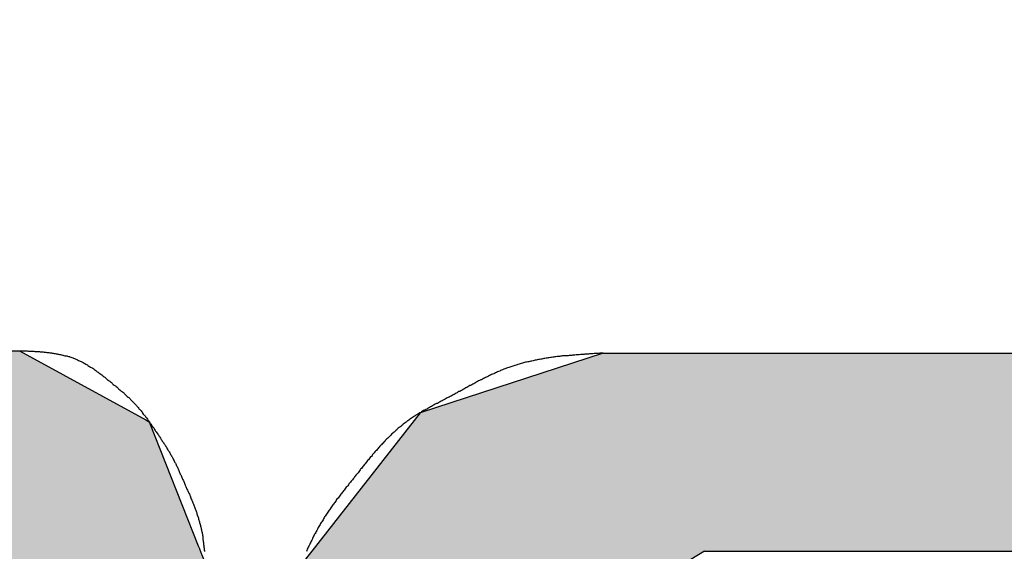
# Model space of a CAD drawing. Extents: x 236 to 506, y 172 to 367.
# Drawn here: x 336 to 339, y 308 to 309 of the extents above; entities that cross this region are included whole.
import ezdxf

# ---------------------------------------------------------------- set-up
doc = ezdxf.new("R2010")
doc.units = 0
doc.layers.add('ROGO', color=6, linetype='CONTINUOUS')
doc.layers.add('外形線', color=7, linetype='CONTINUOUS')

# ---------------------------------------------------------------- blocks, each defined once
blk = doc.blocks.new('*U35')
at = {"layer": 'ROGO', "color": 4, "linetype": 'CONTINUOUS'}
for p, q in [((335.2118, 308.2843), (334.6044, 308.0656)), ((335.2118, 308.2843), (336.1766, 308.2843)), ((336.1766, 308.2843), (336.5756, 308.0656)), ((334.5996, 308.0594), (334.2934, 307.6667)), ((334.6044, 308.0656), (334.5996, 308.0594)), ((336.5756, 308.0656), (336.5869, 308.0594)), ((336.5869, 308.0594), (336.742, 307.6667)), ((334.2856, 307.6567), (334.2729, 307.6404)), ((334.2866, 307.658), (334.2856, 307.6567)), ((334.2931, 307.6663), (334.2866, 307.658)), ((334.2934, 307.6667), (334.2931, 307.6663)), ((335.455, 307.6567), (335.4101, 307.6404)), ((335.4617, 307.658), (335.455, 307.6567)), ((335.505, 307.6663), (335.4617, 307.658)), ((335.5524, 307.6667), (335.505, 307.6663)), ((335.5524, 307.6667), (335.5545, 307.6663)), ((335.5545, 307.6663), (335.5954, 307.658)), ((335.5954, 307.658), (335.5982, 307.6567)), ((335.5982, 307.6567), (335.6327, 307.6404)), ((336.742, 307.6667), (336.7421, 307.6663)), ((336.7421, 307.6663), (336.7454, 307.658)), ((336.7454, 307.658), (336.7459, 307.6567)), ((336.7459, 307.6567), (336.7523, 307.6404)), ((334.2713, 307.6383), (334.2528, 307.6146)), ((334.2729, 307.6404), (334.2713, 307.6383)), ((335.4043, 307.6383), (335.3599, 307.6146)), ((335.4101, 307.6404), (335.4043, 307.6383)), ((335.6327, 307.6404), (335.6351, 307.6383)), ((335.6351, 307.6383), (335.6627, 307.6146)), ((336.7523, 307.6404), (336.7532, 307.6383)), ((336.7532, 307.6383), (336.7625, 307.6146)), ((334.2502, 307.6113), (334.227, 307.5815)), ((334.2506, 307.6118), (334.2502, 307.6113)), ((334.2528, 307.6146), (334.2506, 307.6118)), ((335.3539, 307.6113), (335.3125, 307.5815)), ((335.3546, 307.6118), (335.3539, 307.6113)), ((335.3599, 307.6146), (335.3546, 307.6118)), ((335.6627, 307.6146), (335.6646, 307.6118)), ((335.6646, 307.6118), (335.6649, 307.6113)), ((335.6649, 307.6113), (335.6845, 307.5815)), ((336.7638, 307.6113), (336.7552, 307.5815)), ((336.7625, 307.6146), (336.7637, 307.6118)), ((336.7637, 307.6118), (336.7638, 307.6113)), ((334.2243, 307.578), (334.2074, 307.5563)), ((334.227, 307.5815), (334.2243, 307.578)), ((335.3077, 307.578), (335.2846, 307.5563)), ((335.3125, 307.5815), (335.3077, 307.578)), ((335.6845, 307.5815), (335.6856, 307.578)), ((335.6856, 307.578), (335.6926, 307.5563)), ((336.7542, 307.578), (336.7479, 307.5563)), ((336.7552, 307.5815), (336.7542, 307.578)), ((334.207, 307.5383), (334.206, 307.4985)), ((334.2071, 307.5423), (334.207, 307.5383)), ((334.2074, 307.5563), (334.2071, 307.5423)), ((335.2654, 307.5383), (335.2328, 307.4985)), ((335.2697, 307.5423), (335.2654, 307.5383)), ((335.2846, 307.5563), (335.2697, 307.5423)), ((335.6926, 307.5563), (335.6972, 307.5423)), ((335.6972, 307.5423), (335.6974, 307.5383)), ((335.6974, 307.5383), (335.7003, 307.4985)), ((336.7427, 307.5383), (336.7312, 307.4985)), ((336.7439, 307.5423), (336.7427, 307.5383)), ((336.7479, 307.5563), (336.7439, 307.5423)), ((334.206, 307.4985), (334.2059, 307.4941)), ((335.2328, 307.4985), (335.2292, 307.4941)), ((335.7003, 307.4985), (335.6997, 307.4941)), ((336.7312, 307.4985), (336.73, 307.4941)), ((334.2059, 307.4941), (334.2049, 307.4515)), ((335.2292, 307.4941), (335.2032, 307.4515)), ((335.6997, 307.4941), (335.6938, 307.4515)), ((336.73, 307.4941), (336.7176, 307.4515)), ((334.2048, 307.447), (334.2038, 307.4032)), ((334.2049, 307.4515), (334.2048, 307.447)), ((335.2004, 307.447), (335.1819, 307.4032)), ((335.2032, 307.4515), (335.2004, 307.447)), ((335.6923, 307.447), (335.6779, 307.4032)), ((335.6938, 307.4515), (335.6923, 307.447)), ((336.7163, 307.447), (336.7037, 307.4032)), ((336.7176, 307.4515), (336.7163, 307.447)), ((334.2038, 307.4032), (334.2037, 307.3986)), ((335.1819, 307.4032), (335.18, 307.3986)), ((335.6779, 307.4032), (335.6756, 307.3986)), ((336.7037, 307.4032), (336.7023, 307.3986)), ((334.2037, 307.3986), (334.2027, 307.3552)), ((335.18, 307.3986), (335.1698, 307.3552)), ((335.6756, 307.3986), (335.6532, 307.3552)), ((336.7023, 307.3986), (336.6898, 307.3552)), ((334.2026, 307.3508), (334.2016, 307.3093)), ((334.2027, 307.3552), (334.2026, 307.3508)), ((335.1687, 307.3508), (335.1672, 307.3093)), ((335.1698, 307.3552), (335.1687, 307.3508)), ((335.65, 307.3508), (335.6205, 307.3093)), ((335.6532, 307.3552), (335.65, 307.3508)), ((336.6885, 307.3508), (336.6765, 307.3093)), ((336.6898, 307.3552), (336.6885, 307.3508)), ((334.2016, 307.3093), (334.2015, 307.3052)), ((335.1672, 307.3093), (335.1671, 307.3052)), ((335.6205, 307.3093), (335.6166, 307.3052)), ((336.6765, 307.3093), (336.6753, 307.3052)), ((334.2015, 307.3052), (334.2006, 307.2672)), ((335.1671, 307.3052), (335.1743, 307.2672)), ((335.6166, 307.3052), (335.5811, 307.2672)), ((336.6753, 307.3052), (336.6643, 307.2672)), ((334.2005, 307.2634), (334.1998, 307.2303)), ((334.2006, 307.2672), (334.2005, 307.2634)), ((335.1743, 307.2672), (335.175, 307.2634)), ((335.175, 307.2634), (335.1908, 307.2303)), ((335.5765, 307.2634), (335.5363, 307.2303)), ((335.5811, 307.2672), (335.5765, 307.2634)), ((336.6632, 307.2634), (336.6536, 307.2303)), ((336.6643, 307.2672), (336.6632, 307.2634)), ((334.1997, 307.2271), (334.1991, 307.2001)), ((334.1998, 307.2303), (334.1997, 307.2271)), ((335.1908, 307.2303), (335.1923, 307.2271)), ((335.1923, 307.2271), (335.2161, 307.2001)), ((335.5312, 307.2271), (335.4878, 307.2001)), ((335.5363, 307.2303), (335.5312, 307.2271)), ((336.6527, 307.2271), (336.6449, 307.2001)), ((336.6536, 307.2303), (336.6527, 307.2271)), ((334.199, 307.1976), (334.1985, 307.1775)), ((334.1991, 307.2001), (334.199, 307.1976)), ((335.2161, 307.2001), (335.2183, 307.1976)), ((335.2183, 307.1976), (335.2495, 307.1775)), ((335.4823, 307.1976), (335.4374, 307.1775)), ((335.4878, 307.2001), (335.4823, 307.1976)), ((336.6442, 307.1976), (336.6384, 307.1775)), ((336.6449, 307.2001), (336.6442, 307.1976)), ((334.1981, 307.1584), (334.1979, 307.1486)), ((334.1982, 307.1626), (334.1981, 307.1584)), ((334.1985, 307.1758), (334.1982, 307.1634)), ((334.1982, 307.1634), (334.1982, 307.1626)), ((334.1985, 307.1775), (334.1985, 307.1758)), ((335.2495, 307.1775), (335.2521, 307.1758)), ((335.2521, 307.1758), (335.2898, 307.1634)), ((335.2898, 307.1634), (335.2925, 307.1626)), ((335.3868, 307.1634), (335.3784, 307.1626)), ((335.4312, 307.1758), (335.3868, 307.1634)), ((335.4374, 307.1775), (335.4312, 307.1758)), ((336.6328, 307.1584), (336.63, 307.1486)), ((336.634, 307.1626), (336.6328, 307.1584)), ((336.6343, 307.1634), (336.634, 307.1626)), ((336.6379, 307.1758), (336.6343, 307.1634)), ((336.6384, 307.1775), (336.6379, 307.1758)), ((334.1979, 307.1486), (334.1926, 306.9227)), ((336.63, 307.1486), (336.4266, 306.9227)), ((334.1926, 306.9227), (334.4069, 306.7865)), ((336.4266, 306.9227), (336.3039, 306.7865)), ((334.4069, 306.7865), (334.6585, 306.6266)), ((336.3039, 306.7865), (336.004, 306.6266)), ((334.6585, 306.6266), (334.7177, 306.589)), ((336.004, 306.6266), (335.6826, 306.589)), ((334.7177, 306.589), (335.6826, 306.589))]:
    blk.add_line(p, q, dxfattribs=at)
for points in [[(335.2118, 308.2843), (334.6044, 308.0656), (336.5756, 308.0656)], [(335.2118, 308.2843), (335.2118, 308.2843), (336.1766, 308.2843)], [(334.5996, 308.0594), (334.2934, 307.6667), (336.742, 307.6667)], [(334.6044, 308.0656), (334.5996, 308.0594), (336.5869, 308.0594)], [(334.2856, 307.6567), (334.2729, 307.6404), (335.4101, 307.6404)], [(334.2866, 307.658), (334.2856, 307.6567), (335.455, 307.6567)], [(334.2931, 307.6663), (334.2866, 307.658), (335.4617, 307.658)], [(334.2934, 307.6667), (334.2931, 307.6663), (335.505, 307.6663)], [(335.5524, 307.6667), (335.5545, 307.6663), (336.7421, 307.6663)], [(335.5545, 307.6663), (335.5954, 307.658), (336.7454, 307.658)], [(335.5954, 307.658), (335.5982, 307.6567), (336.7459, 307.6567)], [(335.5982, 307.6567), (335.6327, 307.6404), (336.7523, 307.6404)], [(334.2713, 307.6383), (334.2528, 307.6146), (335.3599, 307.6146)], [(334.2729, 307.6404), (334.2713, 307.6383), (335.4043, 307.6383)], [(335.6327, 307.6404), (335.6351, 307.6383), (336.7532, 307.6383)], [(335.6351, 307.6383), (335.6627, 307.6146), (336.7625, 307.6146)], [(334.2502, 307.6113), (334.227, 307.5815), (335.3125, 307.5815)], [(334.2506, 307.6118), (334.2502, 307.6113), (335.3539, 307.6113)], [(334.2528, 307.6146), (334.2506, 307.6118), (335.3546, 307.6118)], [(335.6627, 307.6146), (335.6646, 307.6118), (336.7637, 307.6118)], [(335.6646, 307.6118), (335.6649, 307.6113), (336.7638, 307.6113)], [(335.6649, 307.6113), (335.6845, 307.5815), (336.7552, 307.5815)], [(334.2243, 307.578), (334.2074, 307.5563), (335.2846, 307.5563)], [(334.227, 307.5815), (334.2243, 307.578), (335.3077, 307.578)], [(335.6845, 307.5815), (335.6856, 307.578), (336.7542, 307.578)], [(335.6856, 307.578), (335.6926, 307.5563), (336.7479, 307.5563)], [(334.207, 307.5383), (334.206, 307.4985), (335.2328, 307.4985)], [(334.2071, 307.5423), (334.207, 307.5383), (335.2654, 307.5383)], [(334.2074, 307.5563), (334.2071, 307.5423), (335.2697, 307.5423)], [(335.6926, 307.5563), (335.6972, 307.5423), (336.7439, 307.5423)], [(335.6972, 307.5423), (335.6974, 307.5383), (336.7427, 307.5383)], [(335.6974, 307.5383), (335.7003, 307.4985), (336.7312, 307.4985)], [(334.206, 307.4985), (334.2059, 307.4941), (335.2292, 307.4941)], [(335.7003, 307.4985), (335.6997, 307.4941), (336.73, 307.4941)], [(334.2059, 307.4941), (334.2049, 307.4515), (335.2032, 307.4515)], [(335.6997, 307.4941), (335.6938, 307.4515), (336.7176, 307.4515)], [(334.2048, 307.447), (334.2038, 307.4032), (335.1819, 307.4032)], [(334.2049, 307.4515), (334.2048, 307.447), (335.2004, 307.447)], [(335.6923, 307.447), (335.6779, 307.4032), (336.7037, 307.4032)], [(335.6938, 307.4515), (335.6923, 307.447), (336.7163, 307.447)], [(334.2038, 307.4032), (334.2037, 307.3986), (335.18, 307.3986)], [(335.6779, 307.4032), (335.6756, 307.3986), (336.7023, 307.3986)], [(334.2037, 307.3986), (334.2027, 307.3552), (335.1698, 307.3552)], [(335.6756, 307.3986), (335.6532, 307.3552), (336.6898, 307.3552)], [(334.2026, 307.3508), (334.2016, 307.3093), (335.1672, 307.3093)], [(334.2027, 307.3552), (334.2026, 307.3508), (335.1687, 307.3508)], [(335.65, 307.3508), (335.6205, 307.3093), (336.6765, 307.3093)], [(335.6532, 307.3552), (335.65, 307.3508), (336.6885, 307.3508)], [(334.2016, 307.3093), (334.2015, 307.3052), (335.1671, 307.3052)], [(335.6205, 307.3093), (335.6166, 307.3052), (336.6753, 307.3052)], [(334.2015, 307.3052), (334.2006, 307.2672), (335.1743, 307.2672)], [(335.6166, 307.3052), (335.5811, 307.2672), (336.6643, 307.2672)], [(334.2005, 307.2634), (334.1998, 307.2303), (335.1908, 307.2303)], [(334.2006, 307.2672), (334.2005, 307.2634), (335.175, 307.2634)], [(335.5765, 307.2634), (335.5363, 307.2303), (336.6536, 307.2303)], [(335.5811, 307.2672), (335.5765, 307.2634), (336.6632, 307.2634)], [(334.1997, 307.2271), (334.1991, 307.2001), (335.2161, 307.2001)], [(334.1998, 307.2303), (334.1997, 307.2271), (335.1923, 307.2271)], [(335.5312, 307.2271), (335.4878, 307.2001), (336.6449, 307.2001)], [(335.5363, 307.2303), (335.5312, 307.2271), (336.6527, 307.2271)], [(334.199, 307.1976), (334.1985, 307.1775), (335.2495, 307.1775)], [(334.1991, 307.2001), (334.199, 307.1976), (335.2183, 307.1976)], [(335.4823, 307.1976), (335.4374, 307.1775), (336.6384, 307.1775)], [(335.4878, 307.2001), (335.4823, 307.1976), (336.6442, 307.1976)], [(334.1981, 307.1584), (334.1979, 307.1486), (336.63, 307.1486)], [(334.1982, 307.1626), (334.1981, 307.1584), (335.3379, 307.1584)], [(334.1985, 307.1758), (334.1982, 307.1634), (335.2898, 307.1634)], [(334.1982, 307.1634), (334.1982, 307.1626), (335.2925, 307.1626)], [(334.1985, 307.1775), (334.1985, 307.1758), (335.2521, 307.1758)], [(335.3784, 307.1626), (335.3379, 307.1584), (336.6328, 307.1584)], [(335.3868, 307.1634), (335.3784, 307.1626), (336.634, 307.1626)], [(335.4312, 307.1758), (335.3868, 307.1634), (336.6343, 307.1634)], [(335.4374, 307.1775), (335.4312, 307.1758), (336.6379, 307.1758)], [(334.1979, 307.1486), (334.1926, 306.9227), (336.4266, 306.9227)], [(334.1926, 306.9227), (334.4069, 306.7865), (336.3039, 306.7865)], [(334.4069, 306.7865), (334.6585, 306.6266), (336.004, 306.6266)], [(334.6585, 306.6266), (334.7177, 306.589), (335.6826, 306.589)], [(334.7177, 306.589), (334.7177, 306.589), (335.6826, 306.589)]]:
    blk.add_solid(points, dxfattribs=at)
at = {"layer": 'ROGO', "color": 4, "linetype": 'CONTINUOUS', "extrusion": (0, 0, -1)}
for points in [[(-335.2118, 308.2843), (-336.1766, 308.2843), (-336.5756, 308.0656)], [(-334.5996, 308.0594), (-336.5869, 308.0594), (-336.742, 307.6667)], [(-334.6044, 308.0656), (-336.5756, 308.0656), (-336.5869, 308.0594)], [(-334.2856, 307.6567), (-335.455, 307.6567), (-335.4101, 307.6404)], [(-334.2866, 307.658), (-335.4617, 307.658), (-335.455, 307.6567)], [(-334.2931, 307.6663), (-335.505, 307.6663), (-335.4617, 307.658)], [(-334.2934, 307.6667), (-335.5524, 307.6667), (-335.505, 307.6663)], [(-335.5524, 307.6667), (-336.742, 307.6667), (-336.7421, 307.6663)], [(-335.5545, 307.6663), (-336.7421, 307.6663), (-336.7454, 307.658)], [(-335.5954, 307.658), (-336.7454, 307.658), (-336.7459, 307.6567)], [(-335.5982, 307.6567), (-336.7459, 307.6567), (-336.7523, 307.6404)], [(-334.2713, 307.6383), (-335.4043, 307.6383), (-335.3599, 307.6146)], [(-334.2729, 307.6404), (-335.4101, 307.6404), (-335.4043, 307.6383)], [(-335.6327, 307.6404), (-336.7523, 307.6404), (-336.7532, 307.6383)], [(-335.6351, 307.6383), (-336.7532, 307.6383), (-336.7625, 307.6146)], [(-334.2502, 307.6113), (-335.3539, 307.6113), (-335.3125, 307.5815)], [(-334.2506, 307.6118), (-335.3546, 307.6118), (-335.3539, 307.6113)], [(-334.2528, 307.6146), (-335.3599, 307.6146), (-335.3546, 307.6118)], [(-335.6627, 307.6146), (-336.7625, 307.6146), (-336.7637, 307.6118)], [(-335.6646, 307.6118), (-336.7637, 307.6118), (-336.7638, 307.6113)], [(-335.6649, 307.6113), (-336.7638, 307.6113), (-336.7552, 307.5815)], [(-334.2243, 307.578), (-335.3077, 307.578), (-335.2846, 307.5563)], [(-334.227, 307.5815), (-335.3125, 307.5815), (-335.3077, 307.578)], [(-335.6845, 307.5815), (-336.7552, 307.5815), (-336.7542, 307.578)], [(-335.6856, 307.578), (-336.7542, 307.578), (-336.7479, 307.5563)], [(-334.207, 307.5383), (-335.2654, 307.5383), (-335.2328, 307.4985)], [(-334.2071, 307.5423), (-335.2697, 307.5423), (-335.2654, 307.5383)], [(-334.2074, 307.5563), (-335.2846, 307.5563), (-335.2697, 307.5423)], [(-335.6926, 307.5563), (-336.7479, 307.5563), (-336.7439, 307.5423)], [(-335.6972, 307.5423), (-336.7439, 307.5423), (-336.7427, 307.5383)], [(-335.6974, 307.5383), (-336.7427, 307.5383), (-336.7312, 307.4985)], [(-334.206, 307.4985), (-335.2328, 307.4985), (-335.2292, 307.4941)], [(-335.7003, 307.4985), (-336.7312, 307.4985), (-336.73, 307.4941)], [(-334.2059, 307.4941), (-335.2292, 307.4941), (-335.2032, 307.4515)], [(-335.6997, 307.4941), (-336.73, 307.4941), (-336.7176, 307.4515)], [(-334.2048, 307.447), (-335.2004, 307.447), (-335.1819, 307.4032)], [(-334.2049, 307.4515), (-335.2032, 307.4515), (-335.2004, 307.447)], [(-335.6923, 307.447), (-336.7163, 307.447), (-336.7037, 307.4032)], [(-335.6938, 307.4515), (-336.7176, 307.4515), (-336.7163, 307.447)], [(-334.2038, 307.4032), (-335.1819, 307.4032), (-335.18, 307.3986)], [(-335.6779, 307.4032), (-336.7037, 307.4032), (-336.7023, 307.3986)], [(-334.2037, 307.3986), (-335.18, 307.3986), (-335.1698, 307.3552)], [(-335.6756, 307.3986), (-336.7023, 307.3986), (-336.6898, 307.3552)], [(-334.2026, 307.3508), (-335.1687, 307.3508), (-335.1672, 307.3093)], [(-334.2027, 307.3552), (-335.1698, 307.3552), (-335.1687, 307.3508)], [(-335.65, 307.3508), (-336.6885, 307.3508), (-336.6765, 307.3093)], [(-335.6532, 307.3552), (-336.6898, 307.3552), (-336.6885, 307.3508)], [(-334.2016, 307.3093), (-335.1672, 307.3093), (-335.1671, 307.3052)], [(-335.6205, 307.3093), (-336.6765, 307.3093), (-336.6753, 307.3052)], [(-334.2015, 307.3052), (-335.1671, 307.3052), (-335.1743, 307.2672)], [(-335.6166, 307.3052), (-336.6753, 307.3052), (-336.6643, 307.2672)], [(-334.2005, 307.2634), (-335.175, 307.2634), (-335.1908, 307.2303)], [(-334.2006, 307.2672), (-335.1743, 307.2672), (-335.175, 307.2634)], [(-335.5765, 307.2634), (-336.6632, 307.2634), (-336.6536, 307.2303)], [(-335.5811, 307.2672), (-336.6643, 307.2672), (-336.6632, 307.2634)], [(-334.1997, 307.2271), (-335.1923, 307.2271), (-335.2161, 307.2001)], [(-334.1998, 307.2303), (-335.1908, 307.2303), (-335.1923, 307.2271)], [(-335.5312, 307.2271), (-336.6527, 307.2271), (-336.6449, 307.2001)], [(-335.5363, 307.2303), (-336.6536, 307.2303), (-336.6527, 307.2271)], [(-334.199, 307.1976), (-335.2183, 307.1976), (-335.2495, 307.1775)], [(-334.1991, 307.2001), (-335.2161, 307.2001), (-335.2183, 307.1976)], [(-335.4823, 307.1976), (-336.6442, 307.1976), (-336.6384, 307.1775)], [(-335.4878, 307.2001), (-336.6449, 307.2001), (-336.6442, 307.1976)], [(-334.1981, 307.1584), (-336.6328, 307.1584), (-336.63, 307.1486)], [(-334.1982, 307.1634), (-335.2898, 307.1634), (-335.2925, 307.1626)], [(-334.1982, 307.1626), (-335.2925, 307.1626), (-335.3379, 307.1584)], [(-334.1985, 307.1775), (-335.2495, 307.1775), (-335.2521, 307.1758)], [(-334.1985, 307.1758), (-335.2521, 307.1758), (-335.2898, 307.1634)], [(-335.3784, 307.1626), (-336.634, 307.1626), (-336.6328, 307.1584)], [(-335.3868, 307.1634), (-336.6343, 307.1634), (-336.634, 307.1626)], [(-335.4312, 307.1758), (-336.6379, 307.1758), (-336.6343, 307.1634)], [(-335.4374, 307.1775), (-336.6384, 307.1775), (-336.6379, 307.1758)], [(-334.1979, 307.1486), (-336.63, 307.1486), (-336.4266, 306.9227)], [(-334.1926, 306.9227), (-336.4266, 306.9227), (-336.3039, 306.7865)], [(-334.4069, 306.7865), (-336.3039, 306.7865), (-336.004, 306.6266)], [(-334.6585, 306.6266), (-336.004, 306.6266), (-335.6826, 306.589)]]:
    blk.add_solid(points, dxfattribs=at)
blk = doc.blocks.new('*U40')
at = {"layer": 'ROGO', "color": 4, "linetype": 'CONTINUOUS'}
for p, q in [((338.0234, 308.2773), (337.4441, 308.0881)), ((338.0234, 308.2773), (339.7141, 308.2773)), ((339.7141, 308.2773), (339.6198, 308.0881)), ((337.4441, 308.0881), (337.101, 307.6491)), ((339.6198, 308.0881), (339.4009, 307.6491)), ((337.101, 307.6491), (337.069, 307.6082)), ((338.3444, 307.6491), (338.2764, 307.6082)), ((338.3444, 307.6491), (339.4009, 307.6491)), ((337.069, 307.6082), (337.0544, 307.4833)), ((338.2764, 307.6082), (338.0692, 307.4833)), ((337.0544, 307.4833), (337.0235, 307.2171)), ((338.0692, 307.4833), (338.1059, 307.2171)), ((337.0235, 307.2171), (336.9985, 307.002)), ((338.1059, 307.2171), (339.1855, 307.2171)), ((339.1855, 307.2171), (339.0782, 307.002)), ((336.9985, 307.002), (337.4181, 306.589)), ((339.0782, 307.002), (338.8723, 306.589)), ((337.4181, 306.589), (338.8723, 306.589))]:
    blk.add_line(p, q, dxfattribs=at)
for points in [[(338.0234, 308.2773), (337.4441, 308.0881), (339.6198, 308.0881)], [(338.0234, 308.2773), (338.0234, 308.2773), (339.7141, 308.2773)], [(337.4441, 308.0881), (337.101, 307.6491), (339.4009, 307.6491)], [(337.101, 307.6491), (337.069, 307.6082), (338.2764, 307.6082)], [(338.3444, 307.6491), (338.3444, 307.6491), (339.4009, 307.6491)], [(337.069, 307.6082), (337.0544, 307.4833), (338.0692, 307.4833)], [(337.0544, 307.4833), (337.0235, 307.2171), (338.1059, 307.2171)], [(337.0235, 307.2171), (336.9985, 307.002), (339.0782, 307.002)], [(338.1059, 307.2171), (338.1059, 307.2171), (339.1855, 307.2171)], [(336.9985, 307.002), (337.4181, 306.589), (338.8723, 306.589)], [(337.4181, 306.589), (337.4181, 306.589), (338.8723, 306.589)]]:
    blk.add_solid(points, dxfattribs=at)
at = {"layer": 'ROGO', "color": 4, "linetype": 'CONTINUOUS', "extrusion": (0, 0, -1)}
for points in [[(-338.0234, 308.2773), (-339.7141, 308.2773), (-339.6198, 308.0881)], [(-337.4441, 308.0881), (-339.6198, 308.0881), (-339.4009, 307.6491)], [(-337.101, 307.6491), (-338.3444, 307.6491), (-338.2764, 307.6082)], [(-337.069, 307.6082), (-338.2764, 307.6082), (-338.0692, 307.4833)], [(-337.0544, 307.4833), (-338.0692, 307.4833), (-338.1059, 307.2171)], [(-337.0235, 307.2171), (-339.1855, 307.2171), (-339.0782, 307.002)], [(-336.9985, 307.002), (-339.0782, 307.002), (-338.8723, 306.589)]]:
    blk.add_solid(points, dxfattribs=at)

msp = doc.modelspace()

# ---------------------------------------------------------------- linework, layer by layer
at = {"layer": 'ROGO', "color": 4}
for p, q in [((338.0234, 308.2773), (339.7141, 308.2773)), ((338.3444, 307.6491), (339.4009, 307.6491))]:
    msp.add_line(p, q, dxfattribs=at)
for points in [[(336.177, 308.284, 0), (336.18, 308.284, 0), (336.183, 308.284, 0), (336.186, 308.284, 0), (336.189, 308.284, 0), (336.192, 308.284, 0), (336.195, 308.284, 0), (336.198, 308.284, 0), (336.201, 308.284, 0), (336.204, 308.283, 0), (336.207, 308.283, 0), (336.21, 308.283, 0), (336.213, 308.283, 0), (336.216, 308.283, 0), (336.219, 308.283, 0), (336.222, 308.283, 0), (336.225, 308.282, 0), (336.228, 308.282, 0), (336.23, 308.282, 0), (336.233, 308.282, 0), (336.236, 308.282, 0), (336.239, 308.282, 0), (336.242, 308.281, 0), (336.245, 308.281, 0), (336.248, 308.281, 0), (336.251, 308.281, 0), (336.254, 308.28, 0), (336.257, 308.28, 0), (336.26, 308.28, 0), (336.263, 308.279, 0), (336.266, 308.279, 0), (336.269, 308.279, 0), (336.272, 308.278, 0), (336.275, 308.278, 0), (336.277, 308.278, 0), (336.28, 308.277, 0), (336.283, 308.277, 0), (336.286, 308.276, 0), (336.289, 308.276, 0), (336.292, 308.275, 0), (336.295, 308.275, 0), (336.298, 308.274, 0), (336.3, 308.274, 0), (336.303, 308.273, 0), (336.306, 308.273, 0), (336.309, 308.272, 0), (336.312, 308.271, 0), (336.314, 308.271, 0), (336.317, 308.27, 0), (336.32, 308.269, 0), (336.323, 308.269, 0), (336.326, 308.268, 0), (336.328, 308.267, 0), (336.331, 308.266, 0), (336.334, 308.266, 0), (336.336, 308.265, 0), (336.339, 308.264, 0), (336.342, 308.263, 0), (336.345, 308.262, 0), (336.347, 308.261, 0), (336.35, 308.26, 0), (336.353, 308.259, 0), (336.355, 308.258, 0), (336.358, 308.257, 0), (336.36, 308.256, 0), (336.363, 308.254, 0), (336.366, 308.253, 0), (336.368, 308.252, 0), (336.371, 308.251, 0), (336.373, 308.249, 0), (336.376, 308.248, 0), (336.378, 308.247, 0), (336.381, 308.245, 0), (336.383, 308.244, 0), (336.386, 308.242, 0), (336.388, 308.241, 0), (336.391, 308.24, 0), (336.393, 308.238, 0), (336.396, 308.236, 0), (336.398, 308.235, 0), (336.401, 308.233, 0), (336.403, 308.232, 0), (336.406, 308.23, 0), (336.408, 308.229, 0), (336.411, 308.227, 0), (336.413, 308.225, 0), (336.415, 308.224, 0), (336.418, 308.222, 0), (336.42, 308.22, 0), (336.422, 308.218, 0), (336.425, 308.217, 0), (336.427, 308.215, 0), (336.43, 308.213, 0), (336.432, 308.211, 0), (336.434, 308.21, 0), (336.437, 308.208, 0), (336.439, 308.206, 0), (336.441, 308.204, 0), (336.444, 308.202, 0), (336.446, 308.201, 0), (336.448, 308.199, 0), (336.451, 308.197, 0), (336.453, 308.195, 0), (336.455, 308.193, 0), (336.457, 308.191, 0), (336.46, 308.189, 0), (336.462, 308.188, 0), (336.464, 308.186, 0), (336.467, 308.184, 0), (336.469, 308.182, 0), (336.471, 308.18, 0), (336.473, 308.178, 0), (336.476, 308.176, 0), (336.478, 308.175, 0), (336.48, 308.173, 0), (336.482, 308.171, 0), (336.485, 308.169, 0), (336.487, 308.167, 0), (336.489, 308.165, 0), (336.491, 308.163, 0), (336.494, 308.161, 0), (336.496, 308.159, 0), (336.498, 308.157, 0), (336.5, 308.156, 0), (336.502, 308.154, 0), (336.505, 308.152, 0), (336.507, 308.15, 0), (336.509, 308.148, 0), (336.511, 308.146, 0), (336.513, 308.144, 0), (336.515, 308.142, 0), (336.517, 308.14, 0), (336.52, 308.138, 0), (336.522, 308.136, 0), (336.524, 308.134, 0), (336.526, 308.132, 0), (336.528, 308.13, 0), (336.53, 308.128, 0), (336.532, 308.126, 0), (336.534, 308.124, 0), (336.536, 308.122, 0), (336.538, 308.12, 0), (336.54, 308.118, 0), (336.542, 308.115, 0), (336.544, 308.113, 0), (336.546, 308.111, 0), (336.548, 308.109, 0), (336.55, 308.107, 0), (336.552, 308.105, 0), (336.554, 308.102, 0), (336.555, 308.1, 0), (336.557, 308.098, 0), (336.559, 308.096, 0), (336.561, 308.094, 0), (336.563, 308.091, 0), (336.565, 308.089, 0), (336.566, 308.087, 0), (336.568, 308.084, 0), (336.57, 308.082, 0), (336.572, 308.08, 0), (336.574, 308.078, 0), (336.575, 308.075, 0), (336.577, 308.073, 0), (336.579, 308.071, 0), (336.581, 308.068, 0), (336.582, 308.066, 0), (336.584, 308.064, 0), (336.586, 308.061, 0), (336.587, 308.059, 0), (336.589, 308.056, 0), (336.591, 308.054, 0), (336.592, 308.052, 0), (336.594, 308.049, 0), (336.596, 308.047, 0), (336.597, 308.044, 0), (336.599, 308.042, 0), (336.601, 308.04, 0), (336.602, 308.037, 0), (336.604, 308.035, 0), (336.606, 308.032, 0), (336.607, 308.03, 0), (336.609, 308.028, 0), (336.611, 308.025, 0), (336.612, 308.023, 0), (336.614, 308.02, 0), (336.616, 308.018, 0), (336.617, 308.015, 0), (336.619, 308.013, 0), (336.62, 308.011, 0), (336.622, 308.008, 0), (336.624, 308.006, 0), (336.625, 308.003, 0), (336.627, 308.001, 0), (336.628, 307.998, 0), (336.63, 307.996, 0), (336.632, 307.994, 0), (336.633, 307.991, 0), (336.635, 307.989, 0), (336.636, 307.986, 0), (336.638, 307.984, 0), (336.639, 307.981, 0), (336.641, 307.979, 0), (336.643, 307.976, 0), (336.644, 307.974, 0), (336.646, 307.971, 0), (336.647, 307.969, 0), (336.649, 307.966, 0), (336.65, 307.964, 0), (336.652, 307.961, 0), (336.653, 307.959, 0), (336.654, 307.956, 0), (336.656, 307.954, 0), (336.657, 307.951, 0), (336.659, 307.949, 0), (336.66, 307.946, 0), (336.661, 307.944, 0), (336.663, 307.941, 0), (336.664, 307.939, 0), (336.666, 307.936, 0), (336.667, 307.933, 0), (336.668, 307.931, 0), (336.67, 307.928, 0), (336.671, 307.926, 0), (336.672, 307.923, 0), (336.673, 307.92, 0), (336.675, 307.918, 0), (336.676, 307.915, 0), (336.677, 307.913, 0), (336.678, 307.91, 0), (336.679, 307.907, 0), (336.681, 307.905, 0), (336.682, 307.902, 0), (336.683, 307.899, 0), (336.684, 307.897, 0), (336.685, 307.894, 0), (336.687, 307.891, 0), (336.688, 307.889, 0), (336.689, 307.886, 0), (336.69, 307.883, 0), (336.691, 307.881, 0), (336.692, 307.878, 0), (336.694, 307.875, 0), (336.695, 307.873, 0), (336.696, 307.87, 0), (336.697, 307.867, 0), (336.698, 307.865, 0), (336.699, 307.862, 0), (336.701, 307.859, 0), (336.702, 307.857, 0), (336.703, 307.854, 0), (336.704, 307.851, 0), (336.705, 307.849, 0), (336.706, 307.846, 0), (336.708, 307.843, 0), (336.709, 307.841, 0), (336.71, 307.838, 0), (336.711, 307.835, 0), (336.712, 307.833, 0), (336.714, 307.83, 0), (336.715, 307.827, 0), (336.716, 307.825, 0), (336.717, 307.822, 0), (336.718, 307.819, 0), (336.719, 307.817, 0), (336.72, 307.814, 0), (336.722, 307.811, 0), (336.723, 307.809, 0), (336.724, 307.806, 0), (336.725, 307.803, 0), (336.726, 307.801, 0), (336.727, 307.798, 0), (336.728, 307.795, 0), (336.729, 307.792, 0), (336.73, 307.79, 0), (336.731, 307.787, 0), (336.732, 307.784, 0), (336.733, 307.782, 0), (336.734, 307.779, 0), (336.735, 307.776, 0), (336.736, 307.773, 0), (336.737, 307.771, 0), (336.738, 307.768, 0), (336.739, 307.765, 0), (336.74, 307.762, 0), (336.741, 307.76, 0), (336.742, 307.757, 0), (336.743, 307.754, 0), (336.743, 307.751, 0), (336.744, 307.748, 0), (336.745, 307.746, 0), (336.746, 307.743, 0), (336.746, 307.74, 0), (336.747, 307.737, 0), (336.748, 307.734, 0), (336.749, 307.731, 0), (336.749, 307.729, 0), (336.75, 307.726, 0), (336.751, 307.723, 0), (336.751, 307.72, 0), (336.752, 307.717, 0), (336.752, 307.714, 0), (336.753, 307.712, 0), (336.754, 307.709, 0), (336.754, 307.706, 0), (336.755, 307.703, 0), (336.755, 307.7, 0), (336.756, 307.697, 0), (336.756, 307.694, 0), (336.757, 307.691, 0), (336.757, 307.689, 0), (336.757, 307.686, 0), (336.758, 307.683, 0), (336.758, 307.68, 0), (336.759, 307.677, 0), (336.759, 307.674, 0), (336.759, 307.671, 0), (336.76, 307.668, 0), (336.76, 307.665, 0), (336.76, 307.662, 0), (336.761, 307.659, 0), (336.761, 307.657, 0), (336.761, 307.654, 0), (336.762, 307.651, 0), (336.762, 307.648, 0)], [(338.023, 308.277, 0), (338.02, 308.277, 0), (338.016, 308.277, 0), (338.013, 308.277, 0), (338.009, 308.276, 0), (338.006, 308.276, 0), (338.002, 308.276, 0), (337.998, 308.276, 0), (337.995, 308.276, 0), (337.991, 308.275, 0), (337.988, 308.275, 0), (337.984, 308.275, 0), (337.98, 308.275, 0), (337.977, 308.274, 0), (337.973, 308.274, 0), (337.97, 308.274, 0), (337.966, 308.274, 0), (337.963, 308.273, 0), (337.959, 308.273, 0), (337.956, 308.273, 0), (337.952, 308.273, 0), (337.948, 308.272, 0), (337.945, 308.272, 0), (337.941, 308.272, 0), (337.938, 308.272, 0), (337.934, 308.271, 0), (337.931, 308.271, 0), (337.927, 308.271, 0), (337.924, 308.27, 0), (337.92, 308.27, 0), (337.916, 308.27, 0), (337.913, 308.269, 0), (337.909, 308.269, 0), (337.906, 308.269, 0), (337.902, 308.268, 0), (337.899, 308.268, 0), (337.895, 308.268, 0), (337.892, 308.267, 0), (337.888, 308.267, 0), (337.885, 308.266, 0), (337.881, 308.266, 0), (337.878, 308.266, 0), (337.874, 308.265, 0), (337.871, 308.265, 0), (337.867, 308.264, 0), (337.864, 308.264, 0), (337.86, 308.263, 0), (337.857, 308.263, 0), (337.853, 308.262, 0), (337.85, 308.262, 0), (337.846, 308.261, 0), (337.843, 308.261, 0), (337.839, 308.26, 0), (337.836, 308.26, 0), (337.833, 308.259, 0), (337.829, 308.258, 0), (337.826, 308.258, 0), (337.822, 308.257, 0), (337.819, 308.257, 0), (337.815, 308.256, 0), (337.812, 308.255, 0), (337.808, 308.255, 0), (337.805, 308.254, 0), (337.802, 308.253, 0), (337.798, 308.252, 0), (337.795, 308.252, 0), (337.791, 308.251, 0), (337.788, 308.25, 0), (337.785, 308.249, 0), (337.781, 308.248, 0), (337.778, 308.248, 0), (337.775, 308.247, 0), (337.771, 308.246, 0), (337.768, 308.245, 0), (337.764, 308.244, 0), (337.761, 308.243, 0), (337.758, 308.242, 0), (337.754, 308.241, 0), (337.751, 308.24, 0), (337.748, 308.239, 0), (337.744, 308.238, 0), (337.741, 308.237, 0), (337.738, 308.236, 0), (337.735, 308.235, 0), (337.731, 308.234, 0), (337.728, 308.233, 0), (337.725, 308.232, 0), (337.721, 308.23, 0), (337.718, 308.229, 0), (337.715, 308.228, 0), (337.712, 308.227, 0), (337.709, 308.226, 0), (337.705, 308.224, 0), (337.702, 308.223, 0), (337.699, 308.222, 0), (337.696, 308.22, 0), (337.692, 308.219, 0), (337.689, 308.218, 0), (337.686, 308.216, 0), (337.683, 308.215, 0), (337.68, 308.213, 0), (337.677, 308.212, 0), (337.673, 308.21, 0), (337.67, 308.209, 0), (337.667, 308.207, 0), (337.664, 308.206, 0), (337.661, 308.204, 0), (337.658, 308.203, 0), (337.654, 308.201, 0), (337.651, 308.2, 0), (337.648, 308.198, 0), (337.645, 308.197, 0), (337.642, 308.195, 0), (337.639, 308.193, 0), (337.636, 308.192, 0), (337.632, 308.19, 0), (337.629, 308.189, 0), (337.626, 308.187, 0), (337.623, 308.185, 0), (337.62, 308.184, 0), (337.617, 308.182, 0), (337.614, 308.18, 0), (337.611, 308.179, 0), (337.608, 308.177, 0), (337.604, 308.175, 0), (337.601, 308.174, 0), (337.598, 308.172, 0), (337.595, 308.17, 0), (337.592, 308.168, 0), (337.589, 308.167, 0), (337.586, 308.165, 0), (337.583, 308.163, 0), (337.58, 308.162, 0), (337.577, 308.16, 0), (337.573, 308.158, 0), (337.57, 308.156, 0), (337.567, 308.155, 0), (337.564, 308.153, 0), (337.561, 308.151, 0), (337.558, 308.15, 0), (337.555, 308.148, 0), (337.552, 308.146, 0), (337.549, 308.145, 0), (337.546, 308.143, 0), (337.542, 308.141, 0), (337.539, 308.14, 0), (337.536, 308.138, 0), (337.533, 308.136, 0), (337.53, 308.135, 0), (337.527, 308.133, 0), (337.524, 308.131, 0), (337.521, 308.13, 0), (337.517, 308.128, 0), (337.514, 308.126, 0), (337.511, 308.125, 0), (337.508, 308.123, 0), (337.505, 308.122, 0), (337.502, 308.12, 0), (337.499, 308.118, 0), (337.496, 308.117, 0), (337.492, 308.115, 0), (337.489, 308.113, 0), (337.486, 308.112, 0), (337.483, 308.11, 0), (337.48, 308.108, 0), (337.477, 308.107, 0), (337.474, 308.105, 0), (337.471, 308.103, 0), (337.468, 308.102, 0), (337.465, 308.1, 0), (337.462, 308.098, 0), (337.458, 308.096, 0), (337.455, 308.095, 0), (337.452, 308.093, 0), (337.449, 308.091, 0), (337.446, 308.089, 0), (337.443, 308.088, 0), (337.44, 308.086, 0), (337.437, 308.084, 0), (337.434, 308.082, 0), (337.431, 308.08, 0), (337.428, 308.078, 0), (337.426, 308.077, 0), (337.423, 308.075, 0), (337.42, 308.073, 0), (337.417, 308.071, 0), (337.414, 308.069, 0), (337.411, 308.067, 0), (337.408, 308.065, 0), (337.405, 308.063, 0), (337.403, 308.061, 0), (337.4, 308.058, 0), (337.397, 308.056, 0), (337.394, 308.054, 0), (337.391, 308.052, 0), (337.389, 308.05, 0), (337.386, 308.048, 0), (337.383, 308.045, 0), (337.38, 308.043, 0), (337.378, 308.041, 0), (337.375, 308.039, 0), (337.372, 308.036, 0), (337.37, 308.034, 0), (337.367, 308.032, 0), (337.364, 308.029, 0), (337.362, 308.027, 0), (337.359, 308.025, 0), (337.357, 308.022, 0), (337.354, 308.02, 0), (337.352, 308.017, 0), (337.349, 308.015, 0), (337.347, 308.013, 0), (337.344, 308.01, 0), (337.342, 308.008, 0), (337.339, 308.005, 0), (337.337, 308.003, 0), (337.334, 308, 0), (337.332, 307.997, 0), (337.329, 307.995, 0), (337.327, 307.992, 0), (337.324, 307.99, 0), (337.322, 307.987, 0), (337.32, 307.985, 0), (337.317, 307.982, 0), (337.315, 307.979, 0), (337.313, 307.977, 0), (337.31, 307.974, 0), (337.308, 307.972, 0), (337.306, 307.969, 0), (337.303, 307.966, 0), (337.301, 307.964, 0), (337.299, 307.961, 0), (337.296, 307.958, 0), (337.294, 307.956, 0), (337.292, 307.953, 0), (337.29, 307.95, 0), (337.287, 307.948, 0), (337.285, 307.945, 0), (337.283, 307.942, 0), (337.281, 307.939, 0), (337.278, 307.937, 0), (337.276, 307.934, 0), (337.274, 307.931, 0), (337.272, 307.929, 0), (337.27, 307.926, 0), (337.267, 307.923, 0), (337.265, 307.92, 0), (337.263, 307.918, 0), (337.261, 307.915, 0), (337.259, 307.912, 0), (337.256, 307.909, 0), (337.254, 307.907, 0), (337.252, 307.904, 0), (337.25, 307.901, 0), (337.248, 307.898, 0), (337.246, 307.896, 0), (337.243, 307.893, 0), (337.241, 307.89, 0), (337.239, 307.887, 0), (337.237, 307.885, 0), (337.235, 307.882, 0), (337.232, 307.879, 0), (337.23, 307.876, 0), (337.228, 307.874, 0), (337.226, 307.871, 0), (337.224, 307.868, 0), (337.221, 307.865, 0), (337.219, 307.863, 0), (337.217, 307.86, 0), (337.215, 307.857, 0), (337.213, 307.854, 0), (337.21, 307.852, 0), (337.208, 307.849, 0), (337.206, 307.846, 0), (337.204, 307.843, 0), (337.202, 307.841, 0), (337.2, 307.838, 0), (337.197, 307.835, 0), (337.195, 307.832, 0), (337.193, 307.83, 0), (337.191, 307.827, 0), (337.189, 307.824, 0), (337.187, 307.821, 0), (337.185, 307.818, 0), (337.182, 307.816, 0), (337.18, 307.813, 0), (337.178, 307.81, 0), (337.176, 307.807, 0), (337.174, 307.804, 0), (337.172, 307.802, 0), (337.17, 307.799, 0), (337.168, 307.796, 0), (337.166, 307.793, 0), (337.164, 307.79, 0), (337.162, 307.787, 0), (337.16, 307.784, 0), (337.158, 307.781, 0), (337.156, 307.779, 0), (337.154, 307.776, 0), (337.152, 307.773, 0), (337.15, 307.77, 0), (337.148, 307.767, 0), (337.146, 307.764, 0), (337.144, 307.761, 0), (337.142, 307.758, 0), (337.14, 307.755, 0), (337.138, 307.752, 0), (337.137, 307.749, 0), (337.135, 307.746, 0), (337.133, 307.743, 0), (337.131, 307.74, 0), (337.129, 307.737, 0), (337.128, 307.734, 0), (337.126, 307.731, 0), (337.124, 307.728, 0), (337.122, 307.725, 0), (337.12, 307.722, 0), (337.119, 307.719, 0), (337.117, 307.715, 0), (337.115, 307.712, 0), (337.114, 307.709, 0), (337.112, 307.706, 0), (337.11, 307.703, 0), (337.109, 307.7, 0), (337.107, 307.697, 0), (337.106, 307.694, 0), (337.104, 307.691, 0), (337.102, 307.687, 0), (337.101, 307.684, 0), (337.099, 307.681, 0), (337.098, 307.678, 0), (337.096, 307.675, 0), (337.095, 307.672, 0), (337.093, 307.668, 0), (337.092, 307.665, 0), (337.09, 307.662, 0), (337.089, 307.659, 0), (337.087, 307.656, 0), (337.086, 307.652, 0), (337.085, 307.649, 0)]]:
    msp.add_polyline3d(points, dxfattribs=at)
at = {"layer": '外形線'}
msp.add_circle((332.1506, 291.1344), 30, dxfattribs=at)
msp.add_arc((332.1506, 291.1344), 29, 0, 180, dxfattribs=at)

# ---------------------------------------------------------------- block references
at = {"layer": 'ROGO', "color": 4, "linetype": 'CONTINUOUS'}
for name in ['*U35', '*U40']:
    msp.add_blockref(name, (0, 0), dxfattribs=at)

doc.saveas('drawing.dxf')
